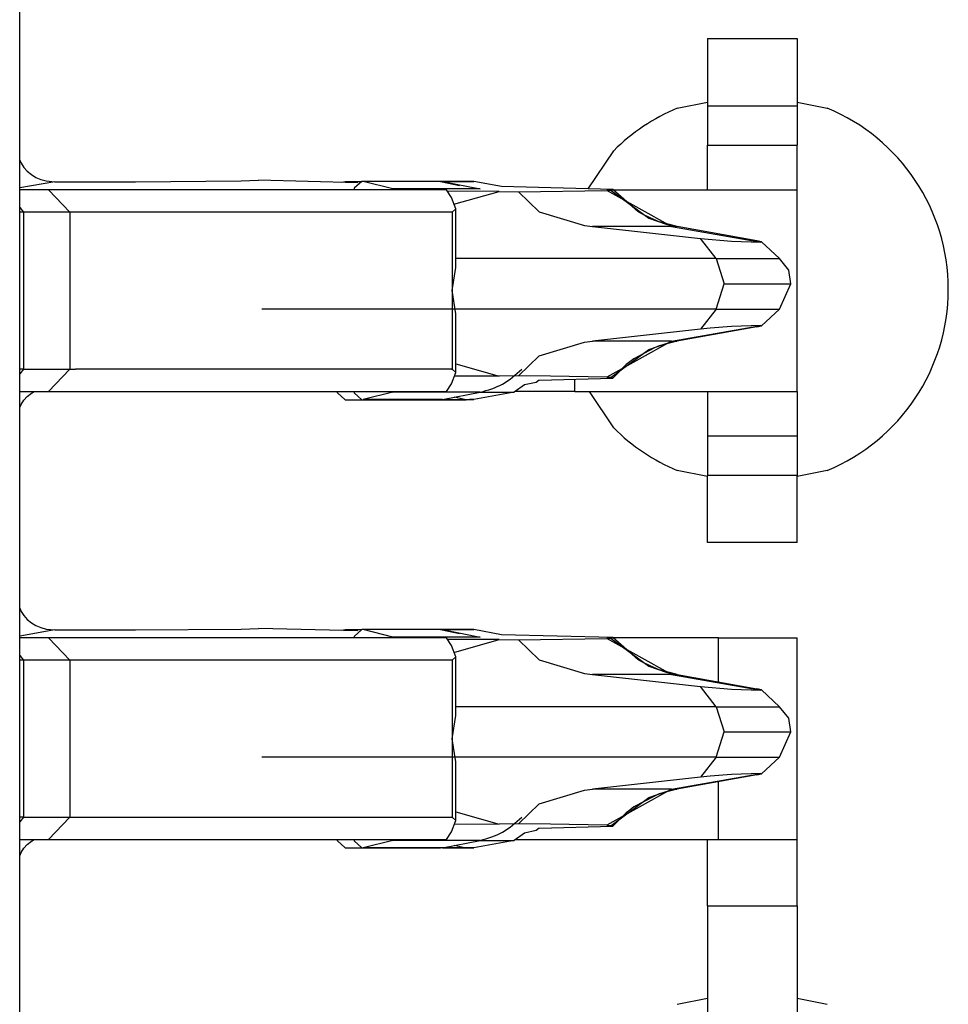
# Model space of a CAD drawing. Units: inches. Extents: x -8.5 to 0, y -4.7 to 6.3.
# Drawn here: x -6.3 to -6.2, y 1.4 to 1.5 of the extents above; entities that cross this region are included whole.
import ezdxf

# ---------------------------------------------------------------- set-up
doc = ezdxf.new("R2010")
doc.units = ezdxf.units.IN
doc.header["$MEASUREMENT"] = 0

# ---------------------------------------------------------------- blocks, each defined once
blk = doc.blocks.new('58922-04_5__6', base_point=(-6.50677620519624, 1.14657709316944))
at = {"color": 7, "linetype": 'Continuous'}
blk.add_line((-6.26236959329561, 1.21028133602593), (-6.26236959329561, 1.67066873865803), dxfattribs=at)
blk = doc.blocks.new('68729-00_5__13', base_point=(-6.26236959329561, 1.28943059726024))
at = {"color": 7, "linetype": 'Continuous'}
for p, q in [((-6.26236959329561, 1.51153668981837), (-6.26224065953173, 1.51124578160564)), ((-6.26224065953173, 1.51124578160564), (-6.26199476925227, 1.51086941816675)), ((-6.26199476925227, 1.51086941816675), (-6.26168769738626, 1.51052969985121)), ((-6.26168769738626, 1.51052969985121), (-6.26132600513789, 1.51023398572066)), ((-6.26132600513789, 1.51023398572066), (-6.26091739887148, 1.5099884333573)), ((-6.26091739887148, 1.5099884333573), (-6.26047057053995, 1.50979829923374)), ((-6.26047057053995, 1.50979829923374), (-6.25999506627301, 1.50966778852808)), ((-6.25999506627301, 1.50966778852808), (-6.25921956760497, 1.50958909162386)), ((-6.25921956760497, 1.50958909162386), (-6.25202044351654, 1.50958008052796)), ((-6.25202044351654, 1.50958008052796), (-6.24260089622528, 1.50966688741849)), ((-6.24260089622528, 1.50966688741849), (-6.2410461254928, 1.50972711157611)), ((-6.23217342500432, 1.50949477548674), (-6.2410461254928, 1.50972711157611)), ((-6.21956870874841, 1.50872312530758), (-6.22416961474502, 1.5087426493487)), ((-6.22359435952375, 1.50758547444982), (-6.21956870874841, 1.50872312530758)), ((-6.21956870874841, 1.50872312530758), (-6.21782860042363, 1.50870254997193)), ((-6.20942460129401, 1.50889914204755), (-6.21935468114088, 1.50915911216435)), ((-6.21782860042363, 1.50870254997193), (-6.2099580065454, 1.50880617757482)), ((-6.21782860042363, 1.50870254997193), (-6.21597540753854, 1.50690633818859)), ((-6.20956377344628, 1.50883035734882), (-6.2099580065454, 1.50880617757482)), ((-6.20942460129401, 1.50889914204755), (-6.20956377344628, 1.50883035734882)), ((-6.20716610151772, 1.50694073053795), (-6.20942460129401, 1.50889914204755)), ((-6.21597540753854, 1.50690633818859), (-6.21193052370538, 1.50568728709784)), ((-6.20681774287533, 1.50672311257189), (-6.20716610151772, 1.50694073053795)), ((-6.20608826884894, 1.50638114148237), (-6.20681774287533, 1.50672311257189)), ((-6.20528688909321, 1.506019045612), (-6.20608826884894, 1.50638114148237)), ((-6.20367527571071, 1.50560063039224), (-6.20528688909321, 1.506019045612)), ((-6.21193052370538, 1.50568728709784), (-6.21123612959375, 1.50560063039224)), ((-6.20417335934347, 1.50560063039224), (-6.21123612959375, 1.50560063039224)), ((-6.21123612959375, 1.50560063039224), (-6.20156966184827, 1.50452095091812)), ((-6.20417335934347, 1.50560063039224), (-6.20385446980064, 1.50560063039224)), ((-6.20385446980064, 1.50560063039224), (-6.20367527571071, 1.50560063039224)), ((-6.19656118679994, 1.50432315736305), (-6.20367527571071, 1.50560063039224)), ((-6.20017457524443, 1.50273375023068), (-6.20156966184827, 1.50452095091812)), ((-6.20156966184827, 1.50452095091812), (-6.19881382467061, 1.50430032925343)), ((-6.19881382467061, 1.50430032925343), (-6.19620275403392, 1.5041970020204)), ((-6.1961341359466, 1.50422854085607), (-6.19656118679994, 1.50432315736305)), ((-6.19620275403392, 1.5041970020204), (-6.1961341359466, 1.50422854085607)), ((-6.19453443997309, 1.50273375023068), (-6.1961341359466, 1.50422854085607)), ((-6.20017457524443, 1.50273375023068), (-6.1994750795384, 1.50048367958369)), ((-6.19369830765883, 1.50171804953748), (-6.19453443997309, 1.50273375023068)), ((-6.19352034555466, 1.50048367958369), (-6.19369830765883, 1.50171804953748)), ((-6.20017457524443, 1.49823375912163), (-6.1994750795384, 1.50048367958369)), ((-6.19453443997309, 1.49823375912163), (-6.19352034555466, 1.50048367958369)), ((-6.20017457524443, 1.49823375912163), (-6.20156966184827, 1.49644640824926)), ((-6.19453443997309, 1.49823375912163), (-6.19613386490973, 1.49673896849625)), ((-6.20156966184827, 1.49644640824926), (-6.21123612959375, 1.49536672877514)), ((-6.19656203628346, 1.4966440516194), (-6.2036872998918, 1.49536672877514)), ((-6.20071925140562, 1.49652225163978), (-6.20156966184827, 1.49644640824926)), ((-6.19881382467061, 1.49666702991395), (-6.20071925140562, 1.49652225163978)), ((-6.19620275403392, 1.49677035714697), (-6.19881382467061, 1.49666702991395)), ((-6.19656203628346, 1.4966440516194), (-6.19613386490973, 1.49673896849625)), ((-6.19613386490973, 1.49673896849625), (-6.19620275403392, 1.49677035714697)), ((-6.21597299519307, 1.49406237264317), (-6.21192880831186, 1.49528037243941)), ((-6.21192880831186, 1.49528037243941), (-6.21123612959375, 1.49536672877514)), ((-6.20417335934347, 1.49536672877514), (-6.21123612959375, 1.49536672877514)), ((-6.2036872998918, 1.49536672877514), (-6.20528688674657, 1.49494831355538)), ((-6.20417335934347, 1.49536672877514), (-6.20385446980064, 1.49536672877514)), ((-6.20385446980064, 1.49536672877514), (-6.2036872998918, 1.49536672877514)), ((-6.20569176185609, 1.49475787906196), (-6.20753675088928, 1.49378888588252)), ((-6.20528688674657, 1.49494831355538), (-6.20569176185609, 1.49475787906196)), ((-6.21782860042363, 1.49226495938038), (-6.21597299519307, 1.49406237264317)), ((-6.20789902979754, 1.49350834043007), (-6.20821341144578, 1.4932698467585)), ((-6.20753675088928, 1.49378888588252), (-6.20789902979754, 1.49350834043007)), ((-6.22344126475898, 1.49333863145723), (-6.21956870874841, 1.4922442338598)), ((-6.20821341144578, 1.4932698467585), (-6.20942460129401, 1.49206821711983)), ((-6.21956870874841, 1.4922442338598), (-6.22357210399418, 1.49222726296252)), ((-6.21782860042363, 1.49226495938038), (-6.21956870874841, 1.4922442338598)), ((-6.21498292449712, 1.49223161832554), (-6.21782860042363, 1.49226495938038)), ((-6.2159895296154, 1.49189625537301), (-6.20942460129401, 1.49206821711983)), ((-6.2099580065454, 1.4921613317775), (-6.21498292449712, 1.49223161832554)), ((-6.2099580065454, 1.4921613317775), (-6.20956377344628, 1.49213700181856)), ((-6.20956377344628, 1.49213700181856), (-6.20942460129401, 1.49206821711983)), ((-6.26132600513789, 1.49073337344672), (-6.26108734250828, 1.49087680005651)), ((-6.26224065953173, 1.48972157756174), (-6.26199476925227, 1.49009794100063)), ((-6.26199476925227, 1.49009794100063), (-6.26168769738626, 1.49043765931617)), ((-6.26168769738626, 1.49043765931617), (-6.26132600513789, 1.49073337344672)), ((-6.26236959329561, 1.48943059425654), (-6.26224065953173, 1.48972157756174)), ((-6.26236959329561, 1.47153673547459), (-6.26224065953173, 1.47124582726185)), ((-6.26224065953173, 1.47124582726185), (-6.26199476925227, 1.47086946382297)), ((-6.26199476925227, 1.47086946382297), (-6.26168769738626, 1.47052974550743)), ((-6.26168769738626, 1.47052974550743), (-6.26132600513789, 1.47023395628441)), ((-6.26132600513789, 1.47023395628441), (-6.26091739887148, 1.46998840392105)), ((-6.26091739887148, 1.46998840392105), (-6.26047057053995, 1.46979834488996)), ((-6.26047057053995, 1.46979834488996), (-6.25999506627301, 1.46966775909183)), ((-6.24260089622528, 1.46966693307471), (-6.2410461254928, 1.46972715723233)), ((-6.23217336868497, 1.46949482114296), (-6.2410461254928, 1.46972715723233)), ((-6.25999506627301, 1.46966775909183), (-6.25921956760497, 1.46958906218761)), ((-6.25921956760497, 1.46958906218761), (-6.25202044351654, 1.46958005109171)), ((-6.25202044351654, 1.46958005109171), (-6.24260089622528, 1.46966693307471)), ((-6.20942460129401, 1.4688991126113), (-6.21935464359465, 1.46915915782057)), ((-6.20956377344628, 1.46883032791258), (-6.2099580065454, 1.46880614813857)), ((-6.20942460129401, 1.4688991126113), (-6.20956377344628, 1.46883032791258)), ((-6.20716610151772, 1.46694070110171), (-6.20942460129401, 1.4688991126113)), ((-6.21956870874841, 1.46872309587133), (-6.22416961474502, 1.46874254481999)), ((-6.22359435952375, 1.4675853699211), (-6.21956870874841, 1.46872309587133)), ((-6.21956870874841, 1.46872309587133), (-6.21782860042363, 1.46870252053568)), ((-6.21782860042363, 1.46870252053568), (-6.2099580065454, 1.46880614813857)), ((-6.21782860042363, 1.46870252053568), (-6.21597540753854, 1.46690630875234)), ((-6.21597540753854, 1.46690630875234), (-6.21193052370538, 1.46568725766159)), ((-6.20681774287533, 1.46672315822811), (-6.20716610151772, 1.46694070110171)), ((-6.20608826884894, 1.46638118713859), (-6.20681774287533, 1.46672315822811)), ((-6.20528688909321, 1.46601901617576), (-6.20608826884894, 1.46638118713859)), ((-6.21193052370538, 1.46568725766159), (-6.21123612959375, 1.46560060095599)), ((-6.21123612959375, 1.46560060095599), (-6.20156966184827, 1.46452099657434)), ((-6.20417335934347, 1.46560060095599), (-6.21123612959375, 1.46560060095599)), ((-6.20367527571071, 1.46560060095599), (-6.20528688909321, 1.46601901617576)), ((-6.20417335934347, 1.46560060095599), (-6.20385446980064, 1.46560060095599)), ((-6.20385446980064, 1.46560060095599), (-6.20367527571071, 1.46560060095599)), ((-6.20367527571071, 1.46560060095599), (-6.19656118679994, 1.46432320301927)), ((-6.20017457524443, 1.46273372079444), (-6.20156966184827, 1.46452099657434)), ((-6.20156966184827, 1.46452099657434), (-6.19881382467061, 1.46430037490965)), ((-6.19881382467061, 1.46430037490965), (-6.19620275403392, 1.46419697258416)), ((-6.1961341359466, 1.46422858651229), (-6.19656118679994, 1.46432320301927)), ((-6.19620275403392, 1.46419697258416), (-6.1961341359466, 1.46422858651229)), ((-6.19453443997309, 1.46273372079444), (-6.1961341359466, 1.46422858651229)), ((-6.20017457524443, 1.46273372079444), (-6.1994750795384, 1.46048372523991)), ((-6.19369830765883, 1.46171802010123), (-6.19453443997309, 1.46273372079444)), ((-6.19352034555466, 1.46048372523991), (-6.19369830765883, 1.46171802010123)), ((-6.20017457524443, 1.45823372968538), (-6.1994750795384, 1.46048372523991)), ((-6.19453443997309, 1.45823372968538), (-6.19352034555466, 1.46048372523991)), ((-6.20017457524443, 1.45823372968538), (-6.20156966184827, 1.45644637881301)), ((-6.19453443997309, 1.45823372968538), (-6.19613386490973, 1.45673893906)), ((-6.19656203628346, 1.45664409727562), (-6.2036872998918, 1.45536677443136)), ((-6.20071925140562, 1.45652222220353), (-6.20156966184827, 1.45644637881301)), ((-6.19881382467061, 1.45666700047771), (-6.20071925140562, 1.45652222220353)), ((-6.19620275403392, 1.45677040280319), (-6.19881382467061, 1.45666700047771)), ((-6.19656203628346, 1.45664409727562), (-6.19613386490973, 1.45673893906)), ((-6.19613386490973, 1.45673893906), (-6.19620275403392, 1.45677040280319)), ((-6.20156966184827, 1.45644637881301), (-6.21123612959375, 1.45536677443136)), ((-6.21597299519307, 1.4540624182994), (-6.21192880831186, 1.45528041809562)), ((-6.21192880831186, 1.45528041809562), (-6.21123612959375, 1.45536677443136)), ((-6.20417335934347, 1.45536677443136), (-6.21123612959375, 1.45536677443136)), ((-6.20528688674657, 1.4549483592116), (-6.20569176185609, 1.45475799981064)), ((-6.2036872998918, 1.45536677443136), (-6.20528688674657, 1.4549483592116)), ((-6.20417335934347, 1.45536677443136), (-6.20385446980064, 1.45536677443136)), ((-6.20385446980064, 1.45536677443136), (-6.2036872998918, 1.45536677443136)), ((-6.21782860042363, 1.45226492994413), (-6.21597299519307, 1.4540624182994)), ((-6.20569176185609, 1.45475799981064), (-6.20753675088928, 1.45378878135381)), ((-6.22344126475898, 1.45333875220591), (-6.21956870874841, 1.45224427951602)), ((-6.20821341144578, 1.45326981732225), (-6.20942460129401, 1.45206826277605)), ((-6.20789902979754, 1.45350831099382), (-6.20821341144578, 1.45326981732225)), ((-6.20753675088928, 1.45378878135381), (-6.20789902979754, 1.45350831099382)), ((-6.21956870874841, 1.45224427951602), (-6.22357209460762, 1.45222730861874)), ((-6.21782860042363, 1.45226492994413), (-6.21956870874841, 1.45224427951602)), ((-6.21498292449712, 1.45223158888929), (-6.21782860042363, 1.45226492994413)), ((-6.2099580065454, 1.45216130234125), (-6.21498292449712, 1.45223158888929)), ((-6.2099580065454, 1.45216130234125), (-6.20956377344628, 1.45213704747478)), ((-6.20956377344628, 1.45213704747478), (-6.20942460129401, 1.45206826277605)), ((-6.21598947798933, 1.4518963761217), (-6.20942460129401, 1.45206826277605)), ((-6.26199476925227, 1.45009798665685), (-6.26168769738626, 1.45043762987993)), ((-6.26168769738626, 1.45043762987993), (-6.26132600513789, 1.45073341910294)), ((-6.26132600513789, 1.45073341910294), (-6.26108746453354, 1.45087677062027)), ((-6.26236959329561, 1.44943063991276), (-6.26224065953173, 1.44972162321796)), ((-6.26224065953173, 1.44972162321796), (-6.26199476925227, 1.45009798665685))]:
    blk.add_line(p, q, dxfattribs=at)
at = {"color": 3, "linetype": 'Continuous'}
for p, q in [((-6.25921956760497, 1.50958909162386), (-6.26236959329561, 1.5090428690272)), ((-6.20417335934347, 1.50560063039224), (-6.2099580065454, 1.50880617757482)), ((-6.20956377344628, 1.50883035734882), (-6.20619201847708, 1.50635591041385)), ((-6.20619201847708, 1.50635591041385), (-6.20464244555121, 1.50580743504321)), ((-6.20464244555121, 1.50580743504321), (-6.20385446980064, 1.50560063039224)), ((-6.20417335934347, 1.50560063039224), (-6.19620275403392, 1.5041970020204)), ((-6.20017457524443, 1.50273375023068), (-6.22344126475898, 1.50273375023068)), ((-6.20017457524443, 1.50273375023068), (-6.19453443997309, 1.50273375023068)), ((-6.1994750795384, 1.50048367958369), (-6.19352034555466, 1.50048367958369)), ((-6.20017457524443, 1.49823375912163), (-6.24076170808508, 1.49823375912163)), ((-6.20017457524443, 1.49823375912163), (-6.19453443997309, 1.49823375912163)), ((-6.20417335934347, 1.49536672877514), (-6.19620275403392, 1.49677035714697)), ((-6.20417335934347, 1.49536672877514), (-6.2099580065454, 1.4921613317775)), ((-6.2046424267781, 1.4951596237543), (-6.20385446980064, 1.49536672877514)), ((-6.20956377344628, 1.49213700181856), (-6.20619199970397, 1.49461159893847)), ((-6.20619199970397, 1.49461159893847), (-6.2046424267781, 1.4951596237543)), ((-6.25921956760497, 1.46958906218761), (-6.26236959329561, 1.46904283959096)), ((-6.20956377344628, 1.46883032791258), (-6.20619201847708, 1.46635580588513)), ((-6.20417335934347, 1.46560060095599), (-6.2099580065454, 1.46880614813857)), ((-6.20619201847708, 1.46635580588513), (-6.20464244555121, 1.46580748069943)), ((-6.20464244555121, 1.46580748069943), (-6.20385446980064, 1.46560060095599)), ((-6.20417335934347, 1.46560060095599), (-6.19620275403392, 1.46419697258416)), ((-6.20017457524443, 1.46273372079444), (-6.22344126475898, 1.46273372079444)), ((-6.20017457524443, 1.46273372079444), (-6.19453443997309, 1.46273372079444)), ((-6.1994750795384, 1.46048372523991), (-6.19352034555466, 1.46048372523991)), ((-6.20017457524443, 1.45823372968538), (-6.24076170808508, 1.45823372968538)), ((-6.20017457524443, 1.45823372968538), (-6.19453443997309, 1.45823372968538)), ((-6.20417335934347, 1.45536677443136), (-6.19620275403392, 1.45677040280319)), ((-6.20417335934347, 1.45536677443136), (-6.2099580065454, 1.45216130234125)), ((-6.20619199970397, 1.45461156950222), (-6.2046424267781, 1.45515966941052)), ((-6.2046424267781, 1.45515966941052), (-6.20385446980064, 1.45536677443136)), ((-6.20956377344628, 1.45213704747478), (-6.20619199970397, 1.45461156950222))]:
    blk.add_line(p, q, dxfattribs=at)
blk = doc.blocks.new('SPRING__14', base_point=(-6.26236959329561, -1.71056928259181))
blk.add_blockref('68729-00_5__13', (-6.26236959329561, 1.28943059726024))
blk = doc.blocks.new('69516_POST_SOLDER_ASSY__15', base_point=(-6.50677620519624, -1.85342293686754))
for name, p in [('58922-04_5__6', (-6.50677620519624, 1.14657709316944)), ('SPRING__14', (-6.26236959329561, -1.71056928259181))]:
    blk.add_blockref(name, p)
blk = doc.blocks.new('69516_pwb__16', base_point=(-7.05150701492611, -2.64507880023146))
at = {"color": 7, "linetype": 'Continuous'}
for p, q in [((-6.20365348950905, 1.51616343700979), (-6.20095659757044, 1.51669989758589)), ((-6.19295660294706, 1.51669989758589), (-6.19025969692862, 1.51616343700979)), ((-6.21161174914789, 1.50895636250653), (-6.20933093048277, 1.51236991581954)), ((-6.20933093048277, 1.48762116619921), (-6.21150629116615, 1.49087680005651)), ((-6.20095659757044, 1.48329118443286), (-6.20365348950905, 1.48382764500896)), ((-6.19025969692862, 1.48382764500896), (-6.19295660294706, 1.48329118443286)), ((-6.20365348950905, 1.43616345322977), (-6.20095659757044, 1.43669991380586)), ((-6.19295660294706, 1.43669991380586), (-6.19025969692862, 1.43616345322977))]:
    blk.add_line(p, q, dxfattribs=at)
for centre, radius, start, end in [((-6.19695660254149, 1.49999554261684), 0.017499974404491, 112.4997756636322, 134.9998952151639), ((-6.19695659874016, 1.49999554100938), 0.0174999815700974, -67.50018144984917, 67.50018144984917), ((-6.19695659870978, 1.49999554513651), 0.0174999811688966, -134.9998908098314, -112.4997800689682)]:
    blk.add_arc(centre, radius, start, end, dxfattribs=at)
blk = doc.blocks.new('tine3_1_2__17', base_point=(-6.26236959329561, 1.39737676785687))
at = {"color": 7, "linetype": 'Continuous'}
for p, q in [((-6.26013103056901, 1.46887673505648), (-6.26236959329561, 1.46887673505648)), ((-6.2597831459478, 1.46887673505648), (-6.26013103056901, 1.46887673505648)), ((-6.22425411254223, 1.46887673505648), (-6.2597831459478, 1.46887673505648)), ((-6.23359589689181, 1.46955061484509), (-6.23331185025314, 1.46962675860547)), ((-6.23331185025314, 1.46962675860547), (-6.23182732852246, 1.46962675860547)), ((-6.23251306353412, 1.46900942344365), (-6.23253265328115, 1.46887673505648)), ((-6.23182732852246, 1.46962675860547), (-6.23251306353412, 1.46900942344365)), ((-6.23169315705908, 1.46961031335545), (-6.23182732852246, 1.46962675860547)), ((-6.22478818893253, 1.46962675860547), (-6.23182732852246, 1.46962675860547)), ((-6.22903968029894, 1.46895317918672), (-6.23169315705908, 1.46961031335545)), ((-6.22884608722868, 1.46887673505648), (-6.22903968029894, 1.46895317918672)), ((-6.22478818893253, 1.46962675860547), (-6.2246183203882, 1.46961031335545)), ((-6.22180919571945, 1.46961031335545), (-6.22478818893253, 1.46962675860547)), ((-6.22478818893253, 1.46962675860547), (-6.22310577508792, 1.46926954374538)), ((-6.22382187092219, 1.46819038991853), (-6.22425411254223, 1.46887673505648)), ((-6.21935464359465, 1.46915915782057), (-6.22180919571945, 1.46961031335545)), ((-6.19998603683578, 1.46887673505648), (-6.20939799040142, 1.46887673505648)), ((-6.19998603683578, 1.46887673505648), (-6.19295660294706, 1.46887673505648)), ((-6.19295660294706, 1.45087677062027), (-6.19295660294706, 1.46887673505648)), ((-6.22344126475898, 1.46717829366368), (-6.22382187092219, 1.46819038991853)), ((-6.2237428079422, 1.46687679741326), (-6.22344126475898, 1.46717829366368)), ((-6.22344126475898, 1.46194825360155), (-6.22344126475898, 1.46717829366368)), ((-6.26203866079857, 1.46687679741326), (-6.26236959329561, 1.46687679741326)), ((-6.25790375987196, 1.46687679741326), (-6.26203866079857, 1.46687679741326)), ((-6.2237428079422, 1.46687679741326), (-6.25790375987196, 1.46687679741326)), ((-6.2237428079422, 1.45987675283837), (-6.22344126475898, 1.46194825360155)), ((-6.22344126475898, 1.45780532716766), (-6.2237428079422, 1.45987675283837)), ((-6.22344126475898, 1.45257521201306), (-6.22344126475898, 1.45780532716766)), ((-6.26203866079857, 1.45287678335595), (-6.26236959329561, 1.45287678335595)), ((-6.26203866079857, 1.45287678335595), (-6.25790375987196, 1.45287678335595)), ((-6.25790375987196, 1.45287678335595), (-6.25739072814522, 1.45287678335595)), ((-6.25739072814522, 1.45287678335595), (-6.22380633616831, 1.45287678335595)), ((-6.22382187092219, 1.45156319085068), (-6.22344126475898, 1.45257521201306)), ((-6.22380633616831, 1.45287678335595), (-6.2237428079422, 1.45287678335595)), ((-6.22344126475898, 1.45257521201306), (-6.2237428079422, 1.45287678335595)), ((-6.22425411254223, 1.45087677062027), (-6.22382187092219, 1.45156319085068)), ((-6.21728997624586, 1.45145182872381), (-6.21823411851238, 1.45080032649002)), ((-6.21624274141027, 1.45168161166934), (-6.21728997624586, 1.45145182872381)), ((-6.21598947798933, 1.4518963761217), (-6.21624274141027, 1.45168161166934)), ((-6.26236959329561, 1.45087677062027), (-6.26013103056901, 1.45087677062027)), ((-6.26013103056901, 1.45087677062027), (-6.2597831459478, 1.45087677062027)), ((-6.2597831459478, 1.45087677062027), (-6.22425411254223, 1.45087677062027)), ((-6.2339975852648, 1.4507440822331), (-6.23401717501183, 1.45087677062027)), ((-6.23331185025314, 1.45012674707127), (-6.2339975852648, 1.4507440822331)), ((-6.23253265328115, 1.45087677062027), (-6.23251306353412, 1.4507440822331)), ((-6.23251306353412, 1.4507440822331), (-6.23182732852246, 1.45012674707127)), ((-6.22903968029894, 1.45080032649002), (-6.23169315705908, 1.45014326741376)), ((-6.22903968029894, 1.45080032649002), (-6.22884612477491, 1.45087677062027)), ((-6.21823411851238, 1.45080032649002), (-6.22180918633289, 1.45014326741376)), ((-6.21812333835212, 1.45087677062027), (-6.19998603683578, 1.45087677062027)), ((-6.20095659757044, 1.44494731933113), (-6.20095659757044, 1.45087677062027)), ((-6.19998603683578, 1.45087677062027), (-6.19295660294706, 1.45087677062027)), ((-6.19295660294706, 1.44494731933113), (-6.19295660294706, 1.45087677062027)), ((-6.23331185025314, 1.45012674707127), (-6.23182732852246, 1.45012674707127)), ((-6.23182732852246, 1.45012674707127), (-6.23169315705908, 1.45014326741376)), ((-6.23182732852246, 1.45012674707127), (-6.22478818893253, 1.45012674707127)), ((-6.2246183203882, 1.45014326741376), (-6.22478818893253, 1.45012674707127)), ((-6.2246183203882, 1.45014326741376), (-6.22478818893253, 1.45012674707127)), ((-6.22251791841222, 1.45014199084184), (-6.22478818893253, 1.45012674707127)), ((-6.22251791841222, 1.45014199084184), (-6.2246183203882, 1.45014326741376)), ((-6.22357421127651, 1.45036081028735), (-6.22251791841222, 1.45014199084184)), ((-6.22221657704001, 1.45014311722883), (-6.22251791841222, 1.45014199084184)), ((-6.22180918633289, 1.45014326741376), (-6.22221657704001, 1.45014311722883)), ((-6.20095659757044, 1.44494731933113), (-6.20095659757044, 1.43014749541996)), ((-6.19295660294706, 1.44494731933113), (-6.19295660294706, 1.43014749541996)), ((-6.20095659757044, 1.42692700483667), (-6.20095659757044, 1.43014749541996)), ((-6.19295660294706, 1.41087674118402), (-6.19295660294706, 1.43014749541996)), ((-6.20095659757044, 1.42511322141632), (-6.20095659757044, 1.42692700483667)), ((-6.20095659757044, 1.4128558782142), (-6.20095659757044, 1.415854170191)), ((-6.20095659757044, 1.41087674118402), (-6.20095659757044, 1.4128558782142)), ((-6.19295660294706, 1.41087674118402), (-6.20095659757044, 1.41087674118402)), ((-6.20095659757044, 1.41087674118402), (-6.20095659757044, 1.40687679080512)), ((-6.19295660294706, 1.41087674118402), (-6.19295660294706, 1.40687679080512)), ((-6.20095659757044, 1.40687679080512), (-6.20095659757044, 1.40337680606391)), ((-6.19295660294706, 1.40687679080512), (-6.19295660294706, 1.40337680606391)), ((-6.20095659757044, 1.39737676785687), (-6.20095659757044, 1.40337680606391)), ((-6.19295660294706, 1.39737676785687), (-6.19295660294706, 1.40337680606391)), ((-6.19295660294706, 1.39737676785687), (-6.20095659757044, 1.39737676785687))]:
    blk.add_line(p, q, dxfattribs=at)
at = {"color": 3, "linetype": 'Continuous'}
for p, q in [((-6.2597831459478, 1.46887673505648), (-6.25790375987196, 1.46687679741326)), ((-6.2246183203882, 1.46961031335545), (-6.23169315705908, 1.46961031335545)), ((-6.22125889935652, 1.46895317918672), (-6.22903968029894, 1.46895317918672)), ((-6.2246183203882, 1.46961031335545), (-6.22125889935652, 1.46895317918672)), ((-6.2246183203882, 1.46961031335545), (-6.22180919571945, 1.46961031335545)), ((-6.19998603683578, 1.46493918651671), (-6.19998603683578, 1.46887673505648)), ((-6.26236959329561, 1.46730805344469), (-6.26203866079857, 1.46687679741326)), ((-6.26203866079857, 1.46687679741326), (-6.26203866079857, 1.45287678335595)), ((-6.25790375987196, 1.46687679741326), (-6.25790375987196, 1.45287678335595)), ((-6.2237428079422, 1.46687679741326), (-6.2237428079422, 1.45987675283837)), ((-6.2237428079422, 1.45987675283837), (-6.2237428079422, 1.45287678335595)), ((-6.19998603683578, 1.45087677062027), (-6.19998603683578, 1.45602818887065)), ((-6.26203866079857, 1.45287678335595), (-6.26236959329561, 1.45244552732452)), ((-6.25790375987196, 1.45287678335595), (-6.2597831459478, 1.45087677062027)), ((-6.22125889935652, 1.45080032649002), (-6.22903968029894, 1.45080032649002)), ((-6.2246183203882, 1.45014326741376), (-6.22125889935652, 1.45080032649002)), ((-6.22125889935652, 1.45080032649002), (-6.21823411851238, 1.45080032649002)), ((-6.2246183203882, 1.45014326741376), (-6.23169315705908, 1.45014326741376)), ((-6.2246183203882, 1.45014326741376), (-6.22180918633289, 1.45014326741376)), ((-6.20095659757044, 1.44494731933113), (-6.19295660294706, 1.44494731933113)), ((-6.19295660294706, 1.43014749541996), (-6.20095659757044, 1.43014749541996)), ((-6.19295660294706, 1.40687679080512), (-6.20095659757044, 1.40687679080512)), ((-6.19295660294706, 1.40337680606391), (-6.20095659757044, 1.40337680606391))]:
    blk.add_line(p, q, dxfattribs=at)
blk.add_open_spline([(-6.221258899356521, 1.450800326490024), (-6.220564590518569, 1.450997903575015), (-6.219164962569405, 1.4513961909007), (-6.218090767727134, 1.452378468163625), (-6.217549445190763, 1.452873470372221)], degree=3, knots=[0, 0, 0, 0, 0.0021339461085045, 0.0043017320999069, 0.0043017320999069, 0.0043017320999069, 0.0043017320999069], dxfattribs=at)
blk = doc.blocks.new('tine4__19', base_point=(-6.26236959329561, 1.47737675163689))
at = {"color": 7, "linetype": 'Continuous'}
for p, q in [((-6.20095659757044, 1.52237178171713), (-6.20095659757044, 1.51637174351009)), ((-6.20095659757044, 1.52237178171713), (-6.19295660294706, 1.52237178171713)), ((-6.19295660294706, 1.52237178171713), (-6.19295660294706, 1.51637174351009)), ((-6.20095659757044, 1.51637174351009), (-6.20095659757044, 1.51287228441614)), ((-6.19295660294706, 1.51637174351009), (-6.19295660294706, 1.51287228441614)), ((-6.20095659757044, 1.50887225894477), (-6.20095659757044, 1.51287228441614)), ((-6.19295660294706, 1.50887676449272), (-6.19295660294706, 1.51287228441614)), ((-6.23359589689181, 1.50955064428134), (-6.23331185025314, 1.50962678804172)), ((-6.23331185025314, 1.50962678804172), (-6.23182732852246, 1.50962678804172)), ((-6.23182732852246, 1.50962678804172), (-6.23251306353412, 1.50900952797236)), ((-6.23169315705908, 1.50961026769923), (-6.23182732852246, 1.50962678804172)), ((-6.22478818893253, 1.50962678804172), (-6.23182732852246, 1.50962678804172)), ((-6.22903968029894, 1.50895320862297), (-6.23169315705908, 1.50961026769923)), ((-6.22478818893253, 1.50962678804172), (-6.2246183203882, 1.50961026769923)), ((-6.22478818893253, 1.50962678804172), (-6.22310577508792, 1.50926949808916)), ((-6.22180909246731, 1.50961026769923), (-6.22478818893253, 1.50962678804172)), ((-6.21935468114088, 1.50915911216435), (-6.22180909246731, 1.50961026769923)), ((-6.26013103056901, 1.50887676449272), (-6.26236959329561, 1.50887676449272)), ((-6.2597831459478, 1.50887676449272), (-6.26013103056901, 1.50887676449272)), ((-6.22425411254223, 1.50887676449272), (-6.2597831459478, 1.50887676449272)), ((-6.23251306353412, 1.50900952797236), (-6.23253265797443, 1.50887676449272)), ((-6.22884612477491, 1.50887676449272), (-6.22903968029894, 1.50895320862297)), ((-6.22382187092219, 1.50819041935477), (-6.22425411254223, 1.50887676449272)), ((-6.2094005106923, 1.50887676449272), (-6.20777219627607, 1.50887676449272)), ((-6.20777219627607, 1.50887676449272), (-6.19295660294706, 1.50887676449272)), ((-6.19295660294706, 1.49087680005651), (-6.19295660294706, 1.50887676449272)), ((-6.22344126475898, 1.50717832309993), (-6.22382187092219, 1.50819041935477)), ((-6.26203866079857, 1.50687675175704), (-6.26236959329561, 1.50687675175704)), ((-6.25790375987196, 1.50687675175704), (-6.26203866079857, 1.50687675175704)), ((-6.2237428079422, 1.50687675175704), (-6.25790375987196, 1.50687675175704)), ((-6.2237428079422, 1.50687675175704), (-6.22344126475898, 1.50717832309993)), ((-6.22344126475898, 1.5019482830378), (-6.22344126475898, 1.50717832309993)), ((-6.2237428079422, 1.49987678227462), (-6.22344126475898, 1.5019482830378)), ((-6.22344126475898, 1.49780528151144), (-6.2237428079422, 1.49987678227462)), ((-6.22344126475898, 1.49257524144931), (-6.22344126475898, 1.49780528151144)), ((-6.26203866079857, 1.4928768127922), (-6.26236959329561, 1.4928768127922)), ((-6.26203866079857, 1.4928768127922), (-6.25790375987196, 1.4928768127922)), ((-6.25790375987196, 1.4928768127922), (-6.25739072814522, 1.4928768127922)), ((-6.22380633616831, 1.4928768127922), (-6.25739072814522, 1.4928768127922)), ((-6.22382187092219, 1.49156314519446), (-6.22344126475898, 1.49257524144931)), ((-6.22380633616831, 1.4928768127922), (-6.2237428079422, 1.4928768127922)), ((-6.22344126475898, 1.49257524144931), (-6.2237428079422, 1.4928768127922)), ((-6.21624274141027, 1.49168164110559), (-6.21728997624586, 1.49145185816006)), ((-6.2159895296154, 1.49189625537301), (-6.21624274141027, 1.49168164110559)), ((-6.26236959329561, 1.49087680005651), (-6.26013103056901, 1.49087680005651)), ((-6.26013103056901, 1.49087680005651), (-6.2597831459478, 1.49087680005651)), ((-6.2597831459478, 1.49087680005651), (-6.22425411254223, 1.49087680005651)), ((-6.2339975852648, 1.49074403657688), (-6.23401718439839, 1.49087680005651)), ((-6.23253266266771, 1.49087680005651), (-6.23251306353412, 1.49074403657688)), ((-6.22903968029894, 1.49080035592627), (-6.23169315705908, 1.49014329685001)), ((-6.22903968029894, 1.49080035592627), (-6.22884612477491, 1.49087680005651)), ((-6.22425411254223, 1.49087680005651), (-6.22382187092219, 1.49156314519446)), ((-6.21823412789894, 1.49080035592627), (-6.22180919571945, 1.49014329685001)), ((-6.21728997624586, 1.49145185816006), (-6.21823412789894, 1.49080035592627)), ((-6.21278903944107, 1.49087680005651), (-6.21812334773868, 1.49087680005651)), ((-6.21278903944107, 1.49087680005651), (-6.19295660294706, 1.49087680005651)), ((-6.20095659757044, 1.49087680005651), (-6.20095659757044, 1.48687677458515)), ((-6.19295660294706, 1.49087680005651), (-6.19295660294706, 1.48687677458515)), ((-6.23331185025314, 1.49012677650752), (-6.2339975852648, 1.49074403657688)), ((-6.23331185025314, 1.49012677650752), (-6.23182732852246, 1.49012677650752)), ((-6.23251306353412, 1.49074403657688), (-6.23182732852246, 1.49012677650752)), ((-6.23182732852246, 1.49012677650752), (-6.23169315705908, 1.49014329685001)), ((-6.23182732852246, 1.49012677650752), (-6.22478818893253, 1.49012677650752)), ((-6.2246183203882, 1.49014329685001), (-6.22478818893253, 1.49012677650752)), ((-6.2246183203882, 1.49014329685001), (-6.22478818893253, 1.49012677650752)), ((-6.22478818893253, 1.49012677650752), (-6.22251791841222, 1.49014194518562)), ((-6.22251791841222, 1.49014194518562), (-6.2246183203882, 1.49014329685001)), ((-6.22251791841222, 1.49014194518562), (-6.22357421127651, 1.49036076463113)), ((-6.22221657704001, 1.49014314666507), (-6.22251791841222, 1.49014194518562)), ((-6.22180919571945, 1.49014329685001), (-6.22221657704001, 1.49014314666507)), ((-6.20095659757044, 1.48687677458515), (-6.20095659757044, 1.48337678984394)), ((-6.19295660294706, 1.48687677458515), (-6.19295660294706, 1.48337678984394)), ((-6.20095659757044, 1.47737675163689), (-6.20095659757044, 1.48337678984394)), ((-6.19295660294706, 1.47737675163689), (-6.19295660294706, 1.48337678984394)), ((-6.19295660294706, 1.47737675163689), (-6.20095659757044, 1.47737675163689))]:
    blk.add_line(p, q, dxfattribs=at)
at = {"color": 3, "linetype": 'Continuous'}
for p, q in [((-6.20095659757044, 1.51637174351009), (-6.19295660294706, 1.51637174351009)), ((-6.20095659757044, 1.51287228441614), (-6.19295660294706, 1.51287228441614)), ((-6.2246183203882, 1.50961026769923), (-6.23169315705908, 1.50961026769923)), ((-6.2246183203882, 1.50961026769923), (-6.22125889935652, 1.50895320862297)), ((-6.2246183203882, 1.50961026769923), (-6.22180909246731, 1.50961026769923)), ((-6.2597831459478, 1.50887676449272), (-6.25790375987196, 1.50687675175704)), ((-6.22125889935652, 1.50895320862297), (-6.22903968029894, 1.50895320862297)), ((-6.26236959329561, 1.507307932696), (-6.26203866079857, 1.50687675175704)), ((-6.26203866079857, 1.50687675175704), (-6.26203866079857, 1.4928768127922)), ((-6.25790375987196, 1.50687675175704), (-6.25790375987196, 1.4928768127922)), ((-6.2237428079422, 1.50687675175704), (-6.2237428079422, 1.49987678227462)), ((-6.2237428079422, 1.49987678227462), (-6.2237428079422, 1.4928768127922)), ((-6.26203866079857, 1.4928768127922), (-6.26236959329561, 1.49244563185324)), ((-6.25790375987196, 1.4928768127922), (-6.2597831459478, 1.49087680005651)), ((-6.21278903944107, 1.49087680005651), (-6.21278903944107, 1.49198005856491)), ((-6.22125889935652, 1.49080035592627), (-6.22903968029894, 1.49080035592627)), ((-6.2246183203882, 1.49014329685001), (-6.22125889935652, 1.49080035592627)), ((-6.22125889935652, 1.49080035592627), (-6.21823412789894, 1.49080035592627)), ((-6.2246183203882, 1.49014329685001), (-6.23169315705908, 1.49014329685001)), ((-6.2246183203882, 1.49014329685001), (-6.22180919571945, 1.49014329685001)), ((-6.19295660294706, 1.48687677458515), (-6.20095659757044, 1.48687677458515)), ((-6.19295660294706, 1.48337678984394), (-6.20095659757044, 1.48337678984394))]:
    blk.add_line(p, q, dxfattribs=at)
blk.add_open_spline([(-6.221258899356521, 1.49080035592627), (-6.220564586362442, 1.490997924550906), (-6.219164949023338, 1.491396195109624), (-6.218090754248037, 1.492378479126215), (-6.217549431360208, 1.492873485090456)], degree=3, knots=[0, 0, 0, 0, 0.0021339489020324, 0.0043017408409409, 0.0043017408409409, 0.0043017408409409, 0.0043017408409409], dxfattribs=at)
blk = doc.blocks.new('58923__21', base_point=(-6.26236959329561, 1.29012677951122))
for name, p in [('tine4__19', (-6.26236959329561, 1.47737675163689)), ('tine3_1_2__17', (-6.26236959329561, 1.39737676785687))]:
    blk.add_blockref(name, p)
blk = doc.blocks.new('TINES_5_1__27', base_point=(-6.26236959329561, 1.29012677951122))
blk.add_blockref('58923__21', (-6.26236959329561, 1.29012677951122))
blk = doc.blocks.new('TINE__83', base_point=(-6.26236959329561, -1.7098731754333))
blk.add_blockref('TINES_5_1__27', (-6.26236959329561, 1.29012677951122))
blk = doc.blocks.new('69516_PRE_SOLDER_ASSY__151', base_point=(-7.05150701492611, -2.64507880023146))
for name, p in [('69516_pwb__16', (-7.05150701492611, -2.64507880023146)), ('TINE__83', (-6.26236959329561, -1.7098731754333))]:
    blk.add_blockref(name, p)
blk = doc.blocks.new('47611-06C__152', base_point=(-7.05150701492611, -2.64507880023146))
for name, p in [('69516_PRE_SOLDER_ASSY__151', (-7.05150701492611, -2.64507880023146)), ('69516_POST_SOLDER_ASSY__15', (-6.50677620519624, -1.85342293686754))]:
    blk.add_blockref(name, p)
blk = doc.blocks.new('FRONT1', base_point=(-6.17650699990762, 0.22992125984252))
blk.add_blockref('47611-06C__152', (-7.05150701492611, -2.64507880023146))

msp = doc.modelspace()

# ---------------------------------------------------------------- block references
msp.add_blockref('FRONT1', (-6.17650699990762, 0.22992125984252))

doc.saveas('drawing.dxf')
